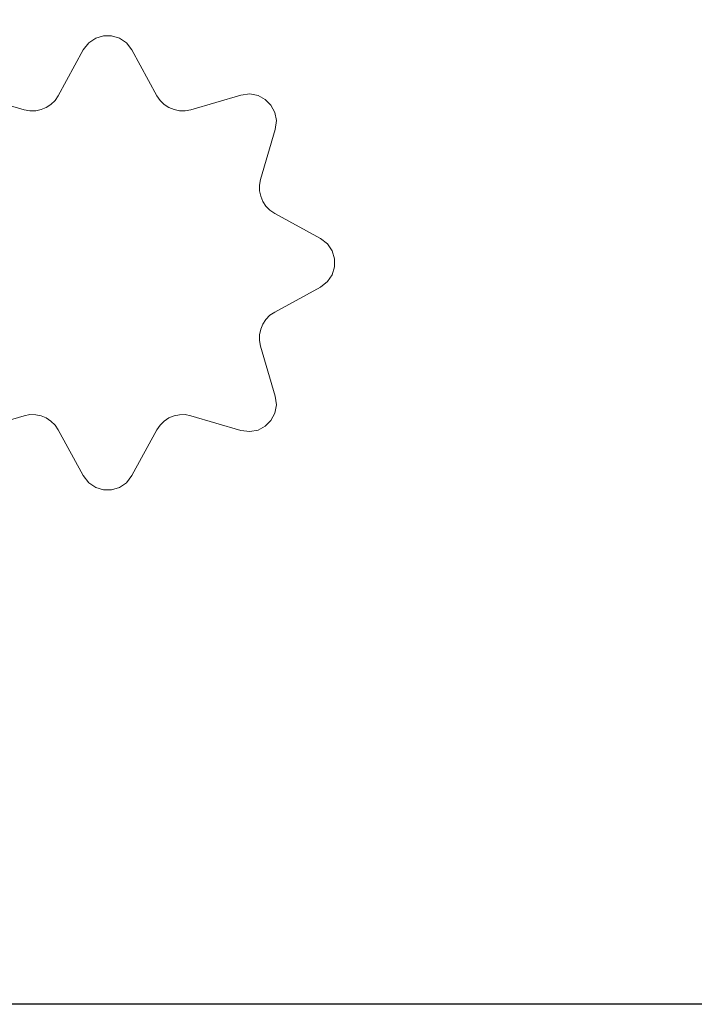
# Model space of a CAD drawing. Units: inches. Extents: x 9 to 14457, y 7 to 10223.
# Drawn here: x 7276 to 7719, y 3733 to 4379 of the extents above; entities that cross this region are included whole.
import ezdxf

# ---------------------------------------------------------------- set-up
doc = ezdxf.new("R2010")
doc.units = ezdxf.units.IN
doc.header["$MEASUREMENT"] = 0

# ---------------------------------------------------------------- blocks, each defined once
blk = doc.blocks.new('9025_DWG-663650-Level 1')
at = {"lineweight": 9}
for p, q in [((259.3, -753.72), (254.74, -756.8)), ((259.3, -753.72), (254.74, -756.8)), ((264.45, -752.18), (259.3, -753.72)), ((269.8, -752.18), (264.45, -752.18)), ((274.95, -753.72), (269.8, -752.18)), ((279.51, -756.8), (274.95, -753.72)), ((251.17, -761.43), (234.77, -791.5)), ((254.74, -756.8), (251.17, -761.43)), ((254.74, -756.8), (251.17, -761.43)), ((283.08, -761.43), (279.51, -756.8)), ((299.48, -791.5), (283.08, -761.43)), ((212.46, -800.75), (179.6, -791.07)), ((232.63, -794.65), (229.97, -797.26)), ((234.77, -791.5), (232.63, -794.65)), ((301.62, -794.65), (299.48, -791.5)), ((304.28, -797.26), (301.62, -794.65)), ((354.65, -791.07), (321.79, -800.75)), ((360.44, -790.33), (354.65, -791.07)), ((365.85, -791.37), (360.44, -790.33)), ((370.58, -793.92), (365.85, -791.37)), ((374.37, -797.71), (370.58, -793.92)), ((216.2, -801.46), (212.46, -800.75)), ((223.52, -800.68), (219.92, -801.42)), ((226.91, -799.28), (223.52, -800.68)), ((229.97, -797.26), (226.91, -799.28)), ((307.34, -799.28), (304.28, -797.26)), ((310.73, -800.68), (307.34, -799.28)), ((314.33, -801.42), (310.73, -800.68)), ((321.79, -800.75), (318.05, -801.46)), ((376.92, -802.44), (374.37, -797.71)), ((219.92, -801.42), (216.2, -801.46)), ((318.05, -801.46), (314.33, -801.42)), ((377.96, -807.85), (376.92, -802.44)), ((377.96, -807.85), (376.92, -802.44)), ((377.22, -813.64), (377.96, -807.85)), ((377.22, -813.64), (377.96, -807.85)), ((367.54, -846.5), (377.22, -813.64)), ((366.83, -850.24), (367.54, -846.5)), ((366.87, -853.96), (366.83, -850.24)), ((367.61, -857.56), (366.87, -853.96)), ((369.01, -860.95), (367.61, -857.56)), ((371.03, -864.01), (369.01, -860.95)), ((373.64, -866.67), (371.03, -864.01)), ((376.79, -868.81), (373.64, -866.67)), ((376.79, -868.81), (406.86, -885.21)), ((406.86, -885.21), (411.48, -888.78)), ((406.86, -885.21), (411.48, -888.78)), ((414.57, -893.34), (411.48, -888.78)), ((414.57, -893.34), (411.48, -888.78)), ((416.11, -898.49), (414.57, -893.34)), ((414.57, -908.99), (416.11, -903.84)), ((416.11, -903.84), (416.11, -898.49)), ((411.48, -913.55), (414.57, -908.99)), ((376.79, -933.52), (406.86, -917.12)), ((406.86, -917.12), (411.48, -913.55)), ((371.03, -938.32), (373.64, -935.66)), ((373.64, -935.66), (376.79, -933.52)), ((367.61, -944.77), (369.01, -941.38)), ((369.01, -941.38), (371.03, -938.32)), ((366.83, -952.09), (366.87, -948.37)), ((366.87, -948.37), (367.61, -944.77)), ((367.54, -955.83), (366.83, -952.09)), ((377.22, -988.69), (367.54, -955.83)), ((377.96, -994.48), (377.22, -988.69)), ((376.92, -999.89), (377.96, -994.48)), ((179.6, -1011.26), (212.46, -1001.58)), ((212.46, -1001.58), (216.2, -1000.87)), ((216.2, -1000.87), (219.92, -1000.91)), ((219.92, -1000.91), (223.52, -1001.65)), ((223.52, -1001.65), (226.91, -1003.05)), ((307.34, -1003.05), (310.73, -1001.65)), ((310.73, -1001.65), (314.33, -1000.91)), ((314.33, -1000.91), (318.05, -1000.87)), ((318.05, -1000.87), (321.79, -1001.58)), ((321.79, -1001.58), (354.65, -1011.26)), ((374.37, -1004.62), (376.92, -999.89)), ((226.91, -1003.05), (229.97, -1005.07)), ((229.97, -1005.07), (232.63, -1007.68)), ((232.63, -1007.68), (234.77, -1010.83)), ((299.48, -1010.83), (301.62, -1007.68)), ((301.62, -1007.68), (304.28, -1005.07)), ((304.28, -1005.07), (307.34, -1003.05)), ((370.58, -1008.41), (374.37, -1004.62)), ((234.77, -1010.83), (251.17, -1040.9)), ((283.08, -1040.9), (299.48, -1010.83)), ((354.65, -1011.26), (360.44, -1012)), ((354.65, -1011.26), (360.44, -1012)), ((360.44, -1012), (365.85, -1010.96)), ((360.44, -1012), (365.85, -1010.96)), ((365.85, -1010.96), (370.58, -1008.41)), ((251.17, -1040.9), (254.74, -1045.52)), ((254.74, -1045.52), (259.3, -1048.61)), ((274.95, -1048.61), (279.51, -1045.52)), ((279.51, -1045.52), (283.08, -1040.9)), ((259.3, -1048.61), (264.45, -1050.15)), ((264.45, -1050.15), (269.8, -1050.15)), ((269.8, -1050.15), (274.95, -1048.61))]:
    blk.add_line(p, q, dxfattribs=at)

msp = doc.modelspace()

# ---------------------------------------------------------------- linework, layer by layer
msp.add_lwpolyline([(1216.23, 9730.01), (13897.83, 9730.01), (13897.83, 3733.21), (1216.23, 3733.21)], close=True)

# ---------------------------------------------------------------- block references
at = {"lineweight": 9}
msp.add_blockref('9025_DWG-663650-Level 1', (7066.61, 5121.12), dxfattribs=at)

doc.saveas('drawing.dxf')
